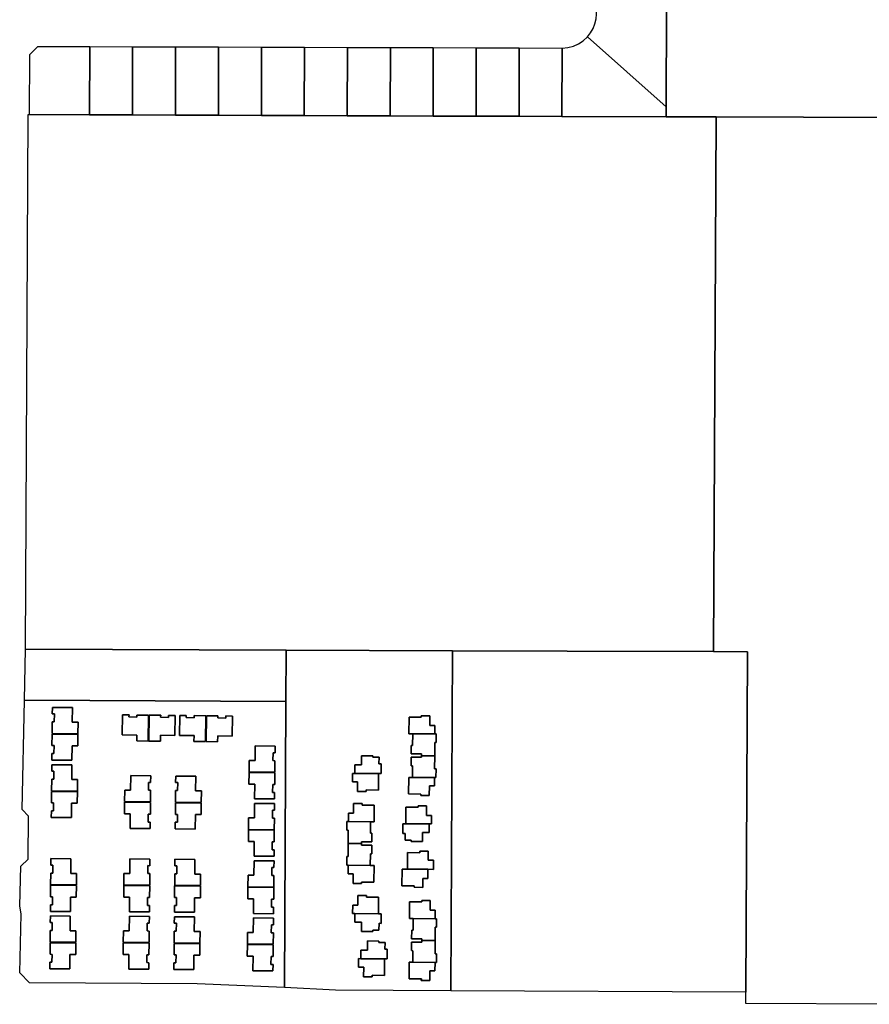
# Model space of a CAD drawing. Units: inches. Extents: x 6345494 to 6385823, y 2162094 to 2229301.
# Drawn here: x 6345553 to 6346800, y 2191526 to 2192970 of the extents above; entities that cross this region are included whole.
import ezdxf

# ---------------------------------------------------------------- set-up
doc = ezdxf.new("R2010")
doc.units = ezdxf.units.IN
doc.header["$MEASUREMENT"] = 0
doc.layers.add('PdsEngParcels', color=7, linetype='Continuous', true_color=0x3b4d6e)

msp = doc.modelspace()

# ---------------------------------------------------------------- linework, layer by layer
at = {"layer": 'PdsEngParcels'}
for points in [[(6346188, 2192044.7), (6346185.6, 2191546.2), (6346016.6, 2191547), (6345941.6, 2191551), (6345943.7, 2191970.3), (6345944, 2192045.5)], [(6345943.7, 2191970.3), (6345941.6, 2191551), (6345813.5, 2191556.2), (6345567.5, 2191557.9), (6345553.3, 2191572.5), (6345555.3, 2191658.3), (6345553.6, 2191670.8), (6345555, 2191728.8), (6345565.6, 2191739), (6345566.3, 2191802.2), (6345557, 2191811.8), (6345560.4, 2191972)], [(6345630.6, 2191961.3), (6345601.3, 2191961.6), (6345601.2, 2191952), (6345604.2, 2191952), (6345604.1, 2191940.3), (6345601.1, 2191940.4), (6345600.9, 2191923.4), (6345638.8, 2191923), (6345638.9, 2191939.9), (6345630.4, 2191940)], [(6345713.6, 2191947.5), (6345713.7, 2191950.5), (6345704.1, 2191950.6), (6345703.8, 2191921.2), (6345725.1, 2191921), (6345725, 2191912.5), (6345741.9, 2191912.3), (6345742.3, 2191950.2), (6345725.3, 2191950.3), (6345725.3, 2191947.3)], [(6345760.1, 2191947), (6345760.2, 2191950), (6345743.2, 2191950.2), (6345742.8, 2191912.3), (6345759.7, 2191912.1), (6345759.8, 2191920.7), (6345781.1, 2191920.4), (6345781.4, 2191949.8), (6345771.8, 2191949.9), (6345771.8, 2191946.9)], [(6345797.6, 2191946.6), (6345797.7, 2191949.6), (6345788.1, 2191949.7), (6345787.8, 2191920.4), (6345809.1, 2191920.2), (6345809, 2191911.6), (6345825.9, 2191911.4), (6345826.3, 2191949.3), (6345809.3, 2191949.5), (6345809.3, 2191946.5)], [(6345844.1, 2191946.1), (6345844.2, 2191949.1), (6345827.2, 2191949.3), (6345826.8, 2191911.4), (6345843.7, 2191911.3), (6345843.8, 2191919.8), (6345865.1, 2191919.6), (6345865.4, 2191948.9), (6345855.8, 2191949), (6345855.8, 2191946)], [(6346129.8, 2191922.9), (6346129.7, 2191905.9), (6346127.7, 2191905.9), (6346127.6, 2191893.3), (6346142.5, 2191893.3), (6346142.5, 2191890.8), (6346142.5, 2191888.4), (6346127.6, 2191888.4), (6346127.5, 2191875.8), (6346129.5, 2191875.8), (6346129.4, 2191858.9), (6346123.9, 2191858.9), (6346123.8, 2191834.7), (6346141.8, 2191834.6), (6346141.8, 2191832.3), (6346154.2, 2191832.3), (6346154.3, 2191846.4), (6346161.9, 2191846.4), (6346161.9, 2191858.7), (6346163.9, 2191858.7), (6346164, 2191871.4), (6346162, 2191871.3), (6346162.1, 2191890.7), (6346162.2, 2191910.1), (6346164.2, 2191910), (6346164.2, 2191922.7), (6346162.2, 2191922.7), (6346162.3, 2191935.1), (6346154.7, 2191935.1), (6346154.8, 2191949.3), (6346142.4, 2191949.3), (6346142.4, 2191947.3), (6346124.4, 2191947.4), (6346124.3, 2191922.9)], [(6345638.8, 2191922.2), (6345600.9, 2191922.5), (6345600.7, 2191905.6), (6345603.7, 2191905.5), (6345603.6, 2191893.9), (6345600.6, 2191893.9), (6345600.5, 2191884.3), (6345629.9, 2191884), (6345630.1, 2191905.3), (6345638.6, 2191905.3)], [(6345928, 2191904.7), (6345898.7, 2191905), (6345898.5, 2191883.6), (6345889.9, 2191883.7), (6345889.8, 2191866.8), (6345927.6, 2191866.4), (6345927.8, 2191883.4), (6345924.8, 2191883.5), (6345924.9, 2191895.1), (6345927.9, 2191895.1)], [(6345629.8, 2191877.3), (6345600.5, 2191877.6), (6345600.4, 2191868), (6345603.4, 2191868), (6345603.3, 2191856.3), (6345600.3, 2191856.3), (6345600.1, 2191839.3), (6345638, 2191839), (6345638.1, 2191855.9), (6345629.6, 2191856)], [(6346079.5, 2191864.6), (6346083.5, 2191864.6), (6346083.6, 2191878.7), (6346080.3, 2191878.7), (6346080.4, 2191888.6), (6346071.2, 2191888.7), (6346071.2, 2191890.7), (6346054.9, 2191890.8), (6346054.8, 2191877.3), (6346044.8, 2191877.4), (6346044.8, 2191864.8), (6346041.5, 2191864.8), (6346041.5, 2191852.5), (6346049, 2191852.4), (6346049, 2191838.3), (6346061.4, 2191838.2), (6346061.4, 2191840.5), (6346079.4, 2191840.4)], [(6345927.6, 2191865.6), (6345889.8, 2191866), (6345889.6, 2191849), (6345898.1, 2191849), (6345897.9, 2191827.6), (6345927.2, 2191827.4), (6345927.3, 2191836.9), (6345924.3, 2191837), (6345924.5, 2191848.6), (6345927.5, 2191848.6)], [(6345745.5, 2191861.2), (6345716.2, 2191861.5), (6345716, 2191840.2), (6345707.4, 2191840.3), (6345707.3, 2191823.4), (6345745.1, 2191823), (6345745.3, 2191840), (6345742.3, 2191840), (6345742.4, 2191851.7), (6345745.4, 2191851.7)], [(6345811.6, 2191860.6), (6345782.2, 2191860.9), (6345782.1, 2191851.3), (6345785.1, 2191851.3), (6345785, 2191839.6), (6345782, 2191839.7), (6345781.9, 2191822.7), (6345819.7, 2191822.3), (6345819.9, 2191839.2), (6345811.4, 2191839.3)], [(6345638, 2191838.1), (6345600.1, 2191838.5), (6345599.9, 2191821.5), (6345602.9, 2191821.5), (6345602.8, 2191809.8), (6345599.8, 2191809.8), (6345599.7, 2191800.2), (6345629.1, 2191800), (6345629.3, 2191821.3), (6345637.8, 2191821.2)], [(6345745.1, 2191822.2), (6345707.3, 2191822.5), (6345707.1, 2191805.6), (6345715.6, 2191805.5), (6345715.4, 2191784.2), (6345744.8, 2191783.9), (6345744.9, 2191793.5), (6345741.9, 2191793.5), (6345742, 2191805.2), (6345745, 2191805.2)], [(6345819.7, 2191821.4), (6345781.9, 2191821.8), (6345781.7, 2191804.8), (6345784.7, 2191804.8), (6345784.6, 2191793.1), (6345781.6, 2191793.2), (6345781.4, 2191783.6), (6345810.8, 2191783.3), (6345811, 2191804.6), (6345819.5, 2191804.5)], [(6345927.2, 2191820.6), (6345897.9, 2191820.9), (6345897.7, 2191799.5), (6345889.1, 2191799.6), (6345889, 2191782.7), (6345926.8, 2191782.3), (6345927, 2191799.3), (6345924, 2191799.4), (6345924.1, 2191811), (6345927.1, 2191811)], [(6346035.4, 2191794.1), (6346033.4, 2191794.1), (6346033.3, 2191781.4), (6346035.3, 2191781.4), (6346035.2, 2191762.1), (6346035.1, 2191742.8), (6346033.1, 2191742.8), (6346033.1, 2191730.1), (6346035.1, 2191730.1), (6346035, 2191717.7), (6346042.6, 2191717.7), (6346042.5, 2191703.6), (6346054.9, 2191703.5), (6346054.9, 2191705.5), (6346072.9, 2191705.4), (6346073.1, 2191729.9), (6346067.6, 2191729.9), (6346067.7, 2191746.9), (6346069.7, 2191746.9), (6346069.7, 2191759.5), (6346054.8, 2191759.5), (6346054.8, 2191762), (6346054.8, 2191764.4), (6346069.7, 2191764.4), (6346069.8, 2191777), (6346067.8, 2191777), (6346067.9, 2191793.9), (6346073.4, 2191793.9), (6346073.5, 2191818.1), (6346055.5, 2191818.2), (6346055.5, 2191820.5), (6346043.1, 2191820.6), (6346043, 2191806.4), (6346035.5, 2191806.4)], [(6346119.5, 2191790.9), (6346115.5, 2191790.9), (6346115.4, 2191776.9), (6346118.6, 2191776.9), (6346118.6, 2191766.9), (6346127.8, 2191766.9), (6346127.8, 2191764.9), (6346144.1, 2191764.8), (6346144.1, 2191778.2), (6346154.1, 2191778.2), (6346154.2, 2191790.8), (6346157.4, 2191790.7), (6346157.5, 2191803.1), (6346149.9, 2191803.1), (6346150, 2191817.3), (6346137.6, 2191817.3), (6346137.6, 2191815.1), (6346119.6, 2191815.2)], [(6345926.8, 2191781.5), (6345889, 2191781.9), (6345888.8, 2191764.9), (6345897.3, 2191764.9), (6345897.1, 2191743.5), (6345926.5, 2191743.3), (6345926.6, 2191752.8), (6345923.6, 2191752.9), (6345923.7, 2191764.5), (6345926.7, 2191764.5)], [(6346122.2, 2191724.4), (6346114.2, 2191724.4), (6346114.1, 2191700.2), (6346132.1, 2191700.1), (6346132.1, 2191697.9), (6346144.5, 2191697.8), (6346144.5, 2191711), (6346152.1, 2191711), (6346152.2, 2191724.3), (6346160.2, 2191724.2), (6346160.2, 2191737.5), (6346152.7, 2191737.5), (6346152.7, 2191750.8), (6346140.3, 2191750.8), (6346140.3, 2191748.6), (6346122.3, 2191748.7)], [(6345628.3, 2191739.6), (6345599, 2191739.9), (6345598.9, 2191730.3), (6345601.9, 2191730.3), (6345601.8, 2191718.6), (6345598.8, 2191718.7), (6345598.7, 2191701.7), (6345636.6, 2191701.3), (6345636.7, 2191718.2), (6345628.2, 2191718.3)], [(6345744.4, 2191739.1), (6345715.1, 2191739.4), (6345714.9, 2191718.1), (6345706.3, 2191718.2), (6345706.1, 2191701.2), (6345744, 2191700.9), (6345744.2, 2191717.9), (6345741.2, 2191717.9), (6345741.3, 2191729.6), (6345744.3, 2191729.5)], [(6345810.3, 2191738.6), (6345781, 2191738.9), (6345780.9, 2191729.3), (6345783.9, 2191729.3), (6345783.8, 2191717.6), (6345780.8, 2191717.6), (6345780.7, 2191700.6), (6345818.5, 2191700.3), (6345818.7, 2191717.2), (6345810.1, 2191717.3)], [(6345926.4, 2191736.6), (6345897.1, 2191736.9), (6345896.9, 2191715.5), (6345888.3, 2191715.6), (6345888.2, 2191698.7), (6345926, 2191698.3), (6345926.2, 2191715.3), (6345923.2, 2191715.4), (6345923.3, 2191727), (6345926.3, 2191727)], [(6345636.5, 2191700.5), (6345598.7, 2191700.8), (6345598.5, 2191683.8), (6345601.5, 2191683.8), (6345601.4, 2191672.1), (6345598.4, 2191672.1), (6345598.3, 2191662.6), (6345627.7, 2191662.3), (6345627.9, 2191683.6), (6345636.4, 2191683.6)], [(6345744, 2191700), (6345706.1, 2191700.4), (6345706, 2191683.5), (6345714.5, 2191683.4), (6345714.3, 2191662.1), (6345743.6, 2191661.8), (6345743.7, 2191671.3), (6345740.7, 2191671.4), (6345740.8, 2191683), (6345743.8, 2191683)], [(6345818.5, 2191699.4), (6345780.6, 2191699.8), (6345780.5, 2191682.8), (6345783.5, 2191682.8), (6345783.4, 2191671.1), (6345780.4, 2191671.1), (6345780.3, 2191661.6), (6345809.6, 2191661.3), (6345809.8, 2191682.6), (6345818.3, 2191682.5)], [(6345926, 2191697.5), (6345888.2, 2191697.9), (6345888, 2191681), (6345896.5, 2191680.9), (6345896.3, 2191659.5), (6345925.7, 2191659.2), (6345925.8, 2191668.8), (6345922.8, 2191668.9), (6345922.9, 2191680.5), (6345925.9, 2191680.5)], [(6346045, 2191659.3), (6346044.9, 2191646.7), (6346054.9, 2191646.7), (6346054.9, 2191633.2), (6346071.2, 2191633.2), (6346071.2, 2191635.2), (6346080.3, 2191635.1), (6346080.4, 2191645.1), (6346083.7, 2191645), (6346083.7, 2191659.1), (6346079.7, 2191659.1), (6346079.8, 2191683.4), (6346061.8, 2191683.4), (6346061.9, 2191685.7), (6346049.4, 2191685.8), (6346049.4, 2191671.6), (6346041.8, 2191671.6), (6346041.7, 2191659.3)], [(6346130.4, 2191652), (6346130.3, 2191635), (6346128.3, 2191635.1), (6346128.2, 2191622.5), (6346143.2, 2191622.4), (6346143.1, 2191619.9), (6346143.1, 2191617.5), (6346128.2, 2191617.6), (6346128.2, 2191605), (6346130.2, 2191604.9), (6346130.1, 2191588), (6346124.6, 2191588), (6346124.5, 2191563.8), (6346142.5, 2191563.7), (6346142.4, 2191561.4), (6346154.9, 2191561.4), (6346154.9, 2191575.5), (6346162.5, 2191575.5), (6346162.6, 2191587.8), (6346164.6, 2191587.8), (6346164.6, 2191600.5), (6346162.6, 2191600.5), (6346162.7, 2191619.8), (6346162.8, 2191639.2), (6346164.8, 2191639.2), (6346164.9, 2191651.8), (6346162.9, 2191651.8), (6346162.9, 2191664.2), (6346155.3, 2191664.2), (6346155.4, 2191678.4), (6346143, 2191678.4), (6346143, 2191676.4), (6346125, 2191676.5), (6346124.9, 2191652)], [(6345627.6, 2191655.5), (6345598.3, 2191655.8), (6345598.2, 2191646.2), (6345601.2, 2191646.1), (6345601.1, 2191634.5), (6345598.1, 2191634.5), (6345597.9, 2191617.5), (6345635.8, 2191617.2), (6345635.9, 2191634.1), (6345627.4, 2191634.2)], [(6345743.5, 2191655.1), (6345714.2, 2191655.4), (6345714, 2191634.1), (6345705.4, 2191634.2), (6345705.3, 2191617.2), (6345743.1, 2191616.9), (6345743.3, 2191633.8), (6345740.3, 2191633.9), (6345740.4, 2191645.5), (6345743.4, 2191645.5)], [(6345809.6, 2191654.6), (6345780.2, 2191654.8), (6345780.1, 2191645.2), (6345783.1, 2191645.2), (6345783, 2191633.5), (6345780, 2191633.6), (6345779.9, 2191616.6), (6345817.7, 2191616.2), (6345817.9, 2191633.1), (6345809.4, 2191633.2)], [(6345925.6, 2191652.6), (6345896.3, 2191652.9), (6345896, 2191631.5), (6345887.5, 2191631.6), (6345887.3, 2191614.7), (6345925.2, 2191614.3), (6345925.4, 2191631.3), (6345922.4, 2191631.3), (6345922.5, 2191643), (6345925.5, 2191643)], [(6346088.3, 2191593.1), (6346092.3, 2191593.1), (6346092.4, 2191607.1), (6346089.1, 2191607.1), (6346089.2, 2191617.1), (6346080, 2191617.1), (6346080, 2191619.1), (6346063.7, 2191619.2), (6346063.7, 2191605.8), (6346053.7, 2191605.8), (6346053.6, 2191593.2), (6346050.3, 2191593.3), (6346050.3, 2191580.9), (6346057.9, 2191580.9), (6346057.8, 2191566.7), (6346070.2, 2191566.7), (6346070.2, 2191568.9), (6346088.2, 2191568.8)], [(6345635.8, 2191616.3), (6345597.9, 2191616.7), (6345597.8, 2191599.7), (6345600.8, 2191599.6), (6345600.7, 2191588), (6345597.7, 2191588), (6345597.6, 2191578.4), (6345626.9, 2191578.2), (6345627.1, 2191599.5), (6345635.6, 2191599.4)], [(6345743.1, 2191616), (6345705.2, 2191616.4), (6345705.1, 2191599.5), (6345713.6, 2191599.4), (6345713.4, 2191578.1), (6345742.7, 2191577.8), (6345742.8, 2191587.3), (6345739.8, 2191587.4), (6345739.9, 2191599), (6345742.9, 2191599)], [(6345817.7, 2191615.4), (6345779.9, 2191615.7), (6345779.7, 2191598.7), (6345782.7, 2191598.7), (6345782.6, 2191587), (6345779.6, 2191587.1), (6345779.5, 2191577.5), (6345808.8, 2191577.2), (6345809, 2191598.6), (6345817.6, 2191598.5)], [(6345925.2, 2191613.5), (6345887.3, 2191613.9), (6345887.2, 2191596.9), (6345895.7, 2191596.9), (6345895.5, 2191575.5), (6345924.8, 2191575.2), (6345924.9, 2191584.8), (6345921.9, 2191584.9), (6345922, 2191596.5), (6345925, 2191596.5)]]:
    msp.add_lwpolyline(points, close=True, dxfattribs=at)
for points in [[(6346832.6, 2193159.1, 0), (6346831.7, 2192961.1, 0), (6346831.4, 2192902, 0), (6346831.1, 2192826.1, 0), (6346575, 2192827, 0), (6346501.5, 2192827.2, 0), (6346501.6, 2192841.9, 0), (6346502.3, 2192985.9, 0)], [(6346825.2, 2191526.4, 0), (6346618.6, 2191527.3, 0), (6346618.7, 2191544.3, 0), (6346621.1, 2192043.2, 0), (6346571.1, 2192043.4, 0), (6346575, 2192827, 0), (6346831.1, 2192826.1, 0)]]:
    msp.add_polyline3d(points, dxfattribs=at)
for points in [[(6346502.3, 2192985.9, 0), (6346501.6, 2192841.9, 0), (6346386.2, 2192944.4, 0), (6346390.8, 2192950.2, 0), (6346394.4, 2192956.6, 0), (6346397, 2192963.4, 0), (6346398.7, 2192970.6, 0), (6346399.2, 2192977.9, 0), (6346399.3, 2192986.3, 0)], [(6346501.6, 2192841.9, 0), (6346501.5, 2192827.2, 0), (6346348.8, 2192827.8, 0), (6346349, 2192928, 0), (6346357.3, 2192928.7, 0), (6346365.5, 2192930.8, 0), (6346373.1, 2192934.1, 0), (6346380.1, 2192938.7, 0), (6346386.2, 2192944.4, 0)], [(6345656, 2192930.2, 0), (6345655.8, 2192830.2, 0), (6345567.9, 2192830.5, 0), (6345568.3, 2192918.8, 0), (6345580, 2192930.4, 0)], [(6345719, 2192930, 0), (6345718.8, 2192830, 0), (6345655.8, 2192830.2, 0), (6345656, 2192930.2, 0)], [(6345782, 2192929.8, 0), (6345781.8, 2192829.8, 0), (6345718.8, 2192830, 0), (6345719, 2192930, 0)], [(6345845, 2192929.6, 0), (6345844.8, 2192829.5, 0), (6345781.8, 2192829.8, 0), (6345782, 2192929.8, 0)], [(6345908, 2192929.4, 0), (6345907.8, 2192829.3, 0), (6345844.8, 2192829.5, 0), (6345845, 2192929.6, 0)], [(6345971, 2192929.2, 0), (6345970.8, 2192829.1, 0), (6345907.8, 2192829.3, 0), (6345908, 2192929.4, 0)], [(6346034, 2192929, 0), (6346033.8, 2192828.9, 0), (6345970.8, 2192829.1, 0), (6345971, 2192929.2, 0)], [(6346097, 2192928.8, 0), (6346096.8, 2192828.7, 0), (6346033.8, 2192828.9, 0), (6346034, 2192929, 0)], [(6346160, 2192928.6, 0), (6346159.8, 2192828.4, 0), (6346096.8, 2192828.7, 0), (6346097, 2192928.8, 0)], [(6346223, 2192928.4, 0), (6346222.8, 2192828.2, 0), (6346159.8, 2192828.4, 0), (6346160, 2192928.6, 0)], [(6346286, 2192928.2, 0), (6346285.8, 2192828, 0), (6346222.8, 2192828.2, 0), (6346223, 2192928.4, 0)], [(6346349, 2192928, 0), (6346348.8, 2192827.8, 0), (6346285.8, 2192828, 0), (6346286, 2192928.2, 0)], [(6345567.9, 2192830.5, 0), (6345655.8, 2192830.2, 0), (6345718.8, 2192830, 0), (6345781.8, 2192829.8, 0), (6345844.8, 2192829.5, 0), (6345907.8, 2192829.3, 0), (6345970.8, 2192829.1, 0), (6346033.8, 2192828.9, 0), (6346096.8, 2192828.7, 0), (6346159.8, 2192828.4, 0), (6346222.8, 2192828.2, 0), (6346285.8, 2192828, 0), (6346348.8, 2192827.8, 0), (6346501.5, 2192827.2, 0), (6346575, 2192827, 0), (6346571.1, 2192043.4, 0), (6346356.5, 2192044.1, 0), (6346188, 2192044.7, 0), (6345944, 2192045.5, 0), (6345562, 2192046.7, 0), (6345565.9, 2192830.5, 0)], [(6345944, 2192045.5, 0), (6345943.7, 2191970.3, 0), (6345560.4, 2191972, 0), (6345562, 2192046.7, 0)], [(6346571.1, 2192043.4, 0), (6346621.1, 2192043.2, 0), (6346618.7, 2191544.3, 0), (6346185.6, 2191546.2, 0), (6346188, 2192044.7, 0), (6346356.5, 2192044.1, 0)], [(6345630.6, 2191961.3, 0), (6345630.4, 2191940, 0), (6345638.9, 2191939.9, 0), (6345638.8, 2191923, 0), (6345600.9, 2191923.4, 0), (6345601.1, 2191940.4, 0), (6345604.1, 2191940.3, 0), (6345604.2, 2191952, 0), (6345601.2, 2191952, 0), (6345601.3, 2191961.6, 0)], [(6345713.6, 2191947.5, 0), (6345725.3, 2191947.3, 0), (6345725.3, 2191950.3, 0), (6345742.3, 2191950.2, 0), (6345741.9, 2191912.3, 0), (6345725, 2191912.5, 0), (6345725.1, 2191921, 0), (6345703.8, 2191921.2, 0), (6345704.1, 2191950.6, 0), (6345713.7, 2191950.5, 0)], [(6345760.1, 2191947, 0), (6345771.8, 2191946.9, 0), (6345771.8, 2191949.9, 0), (6345781.4, 2191949.8, 0), (6345781.1, 2191920.4, 0), (6345759.8, 2191920.7, 0), (6345759.7, 2191912.1, 0), (6345742.8, 2191912.3, 0), (6345743.2, 2191950.2, 0), (6345760.2, 2191950, 0)], [(6345797.6, 2191946.6, 0), (6345809.3, 2191946.5, 0), (6345809.3, 2191949.5, 0), (6345826.3, 2191949.3, 0), (6345825.9, 2191911.4, 0), (6345809, 2191911.6, 0), (6345809.1, 2191920.2, 0), (6345787.8, 2191920.4, 0), (6345788.1, 2191949.7, 0), (6345797.7, 2191949.6, 0)], [(6345844.1, 2191946.1, 0), (6345855.8, 2191946, 0), (6345855.8, 2191949, 0), (6345865.4, 2191948.9, 0), (6345865.1, 2191919.6, 0), (6345843.8, 2191919.8, 0), (6345843.7, 2191911.3, 0), (6345826.8, 2191911.4, 0), (6345827.2, 2191949.3, 0), (6345844.2, 2191949.1, 0)], [(6346162.2, 2191922.7, 0), (6346129.8, 2191922.9, 0), (6346124.3, 2191922.9, 0), (6346124.4, 2191947.4, 0), (6346142.4, 2191947.3, 0), (6346142.4, 2191949.3, 0), (6346154.8, 2191949.3, 0), (6346154.7, 2191935.1, 0), (6346162.3, 2191935.1, 0)], [(6345638.8, 2191922.2, 0), (6345638.6, 2191905.3, 0), (6345630.1, 2191905.3, 0), (6345629.9, 2191884, 0), (6345600.5, 2191884.3, 0), (6345600.6, 2191893.9, 0), (6345603.6, 2191893.9, 0), (6345603.7, 2191905.5, 0), (6345600.7, 2191905.6, 0), (6345600.9, 2191922.5, 0)], [(6346162.2, 2191922.7, 0), (6346164.2, 2191922.7, 0), (6346164.2, 2191910, 0), (6346162.2, 2191910.1, 0), (6346162.1, 2191890.7, 0), (6346142.5, 2191890.8, 0), (6346142.5, 2191893.3, 0), (6346127.6, 2191893.3, 0), (6346127.7, 2191905.9, 0), (6346129.7, 2191905.9, 0), (6346129.8, 2191922.9, 0)], [(6345928, 2191904.7, 0), (6345927.9, 2191895.1, 0), (6345924.9, 2191895.1, 0), (6345924.8, 2191883.5, 0), (6345927.8, 2191883.4, 0), (6345927.6, 2191866.4, 0), (6345889.8, 2191866.8, 0), (6345889.9, 2191883.7, 0), (6345898.5, 2191883.6, 0), (6345898.7, 2191905, 0)], [(6345629.8, 2191877.3, 0), (6345629.6, 2191856, 0), (6345638.1, 2191855.9, 0), (6345638, 2191839, 0), (6345600.1, 2191839.3, 0), (6345600.3, 2191856.3, 0), (6345603.3, 2191856.3, 0), (6345603.4, 2191868, 0), (6345600.4, 2191868, 0), (6345600.5, 2191877.6, 0)], [(6346079.5, 2191864.6, 0), (6346044.8, 2191864.8, 0), (6346044.8, 2191877.4, 0), (6346054.8, 2191877.3, 0), (6346054.9, 2191890.8, 0), (6346071.2, 2191890.7, 0), (6346071.2, 2191888.7, 0), (6346080.4, 2191888.6, 0), (6346080.3, 2191878.7, 0), (6346083.6, 2191878.7, 0), (6346083.5, 2191864.6, 0)], [(6346162.1, 2191890.7, 0), (6346162, 2191871.3, 0), (6346164, 2191871.4, 0), (6346163.9, 2191858.7, 0), (6346161.9, 2191858.7, 0), (6346129.4, 2191858.9, 0), (6346129.5, 2191875.8, 0), (6346127.5, 2191875.8, 0), (6346127.6, 2191888.4, 0), (6346142.5, 2191888.4, 0), (6346142.5, 2191890.8, 0)], [(6345927.6, 2191865.6, 0), (6345927.5, 2191848.6, 0), (6345924.5, 2191848.6, 0), (6345924.3, 2191837, 0), (6345927.3, 2191836.9, 0), (6345927.2, 2191827.4, 0), (6345897.9, 2191827.6, 0), (6345898.1, 2191849, 0), (6345889.6, 2191849, 0), (6345889.8, 2191866, 0)], [(6346044.8, 2191864.8, 0), (6346079.5, 2191864.6, 0), (6346079.4, 2191840.4, 0), (6346061.4, 2191840.5, 0), (6346061.4, 2191838.2, 0), (6346049, 2191838.3, 0), (6346049, 2191852.4, 0), (6346041.5, 2191852.5, 0), (6346041.5, 2191864.8, 0)], [(6345745.5, 2191861.2, 0), (6345745.4, 2191851.7, 0), (6345742.4, 2191851.7, 0), (6345742.3, 2191840, 0), (6345745.3, 2191840, 0), (6345745.1, 2191823, 0), (6345707.3, 2191823.4, 0), (6345707.4, 2191840.3, 0), (6345716, 2191840.2, 0), (6345716.2, 2191861.5, 0)], [(6345811.6, 2191860.6, 0), (6345811.4, 2191839.3, 0), (6345819.9, 2191839.2, 0), (6345819.7, 2191822.3, 0), (6345781.9, 2191822.7, 0), (6345782, 2191839.7, 0), (6345785, 2191839.6, 0), (6345785.1, 2191851.3, 0), (6345782.1, 2191851.3, 0), (6345782.2, 2191860.9, 0)], [(6346129.4, 2191858.9, 0), (6346161.9, 2191858.7, 0), (6346161.9, 2191846.4, 0), (6346154.3, 2191846.4, 0), (6346154.2, 2191832.3, 0), (6346141.8, 2191832.3, 0), (6346141.8, 2191834.6, 0), (6346123.8, 2191834.7, 0), (6346123.9, 2191858.9, 0)], [(6345638, 2191838.1, 0), (6345637.8, 2191821.2, 0), (6345629.3, 2191821.3, 0), (6345629.1, 2191800, 0), (6345599.7, 2191800.2, 0), (6345599.8, 2191809.8, 0), (6345602.8, 2191809.8, 0), (6345602.9, 2191821.5, 0), (6345599.9, 2191821.5, 0), (6345600.1, 2191838.5, 0)], [(6345745.1, 2191822.2, 0), (6345745, 2191805.2, 0), (6345742, 2191805.2, 0), (6345741.9, 2191793.5, 0), (6345744.9, 2191793.5, 0), (6345744.8, 2191783.9, 0), (6345715.4, 2191784.2, 0), (6345715.6, 2191805.5, 0), (6345707.1, 2191805.6, 0), (6345707.3, 2191822.5, 0)], [(6345819.7, 2191821.4, 0), (6345819.5, 2191804.5, 0), (6345811, 2191804.6, 0), (6345810.8, 2191783.3, 0), (6345781.4, 2191783.6, 0), (6345781.6, 2191793.2, 0), (6345784.6, 2191793.1, 0), (6345784.7, 2191804.8, 0), (6345781.7, 2191804.8, 0), (6345781.9, 2191821.8, 0)], [(6345927.2, 2191820.6, 0), (6345927.1, 2191811, 0), (6345924.1, 2191811, 0), (6345924, 2191799.4, 0), (6345927, 2191799.3, 0), (6345926.8, 2191782.3, 0), (6345889, 2191782.7, 0), (6345889.1, 2191799.6, 0), (6345897.7, 2191799.5, 0), (6345897.9, 2191820.9, 0)], [(6346067.9, 2191793.9, 0), (6346035.4, 2191794.1, 0), (6346035.5, 2191806.4, 0), (6346043, 2191806.4, 0), (6346043.1, 2191820.6, 0), (6346055.5, 2191820.5, 0), (6346055.5, 2191818.2, 0), (6346073.5, 2191818.1, 0), (6346073.4, 2191793.9, 0)], [(6346154.2, 2191790.8, 0), (6346119.5, 2191790.9, 0), (6346119.6, 2191815.2, 0), (6346137.6, 2191815.1, 0), (6346137.6, 2191817.3, 0), (6346150, 2191817.3, 0), (6346149.9, 2191803.1, 0), (6346157.5, 2191803.1, 0), (6346157.4, 2191790.7, 0)], [(6346035.4, 2191794.1, 0), (6346067.9, 2191793.9, 0), (6346067.8, 2191777, 0), (6346069.8, 2191777, 0), (6346069.7, 2191764.4, 0), (6346054.8, 2191764.4, 0), (6346054.8, 2191762, 0), (6346035.2, 2191762.1, 0), (6346035.3, 2191781.4, 0), (6346033.3, 2191781.4, 0), (6346033.4, 2191794.1, 0)], [(6346119.5, 2191790.9, 0), (6346154.2, 2191790.8, 0), (6346154.1, 2191778.2, 0), (6346144.1, 2191778.2, 0), (6346144.1, 2191764.8, 0), (6346127.8, 2191764.9, 0), (6346127.8, 2191766.9, 0), (6346118.6, 2191766.9, 0), (6346118.6, 2191776.9, 0), (6346115.4, 2191776.9, 0), (6346115.5, 2191790.9, 0)], [(6345926.8, 2191781.5, 0), (6345926.7, 2191764.5, 0), (6345923.7, 2191764.5, 0), (6345923.6, 2191752.9, 0), (6345926.6, 2191752.8, 0), (6345926.5, 2191743.3, 0), (6345897.1, 2191743.5, 0), (6345897.3, 2191764.9, 0), (6345888.8, 2191764.9, 0), (6345889, 2191781.9, 0)], [(6346054.8, 2191762, 0), (6346054.8, 2191759.5, 0), (6346069.7, 2191759.5, 0), (6346069.7, 2191746.9, 0), (6346067.7, 2191746.9, 0), (6346067.6, 2191729.9, 0), (6346035.1, 2191730.1, 0), (6346033.1, 2191730.1, 0), (6346033.1, 2191742.8, 0), (6346035.1, 2191742.8, 0), (6346035.2, 2191762.1, 0)], [(6346152.2, 2191724.3, 0), (6346122.2, 2191724.4, 0), (6346122.3, 2191748.7, 0), (6346140.3, 2191748.6, 0), (6346140.3, 2191750.8, 0), (6346152.7, 2191750.8, 0), (6346152.7, 2191737.5, 0), (6346160.2, 2191737.5, 0), (6346160.2, 2191724.2, 0)], [(6345628.3, 2191739.6, 0), (6345628.2, 2191718.3, 0), (6345636.7, 2191718.2, 0), (6345636.6, 2191701.3, 0), (6345598.7, 2191701.7, 0), (6345598.8, 2191718.7, 0), (6345601.8, 2191718.6, 0), (6345601.9, 2191730.3, 0), (6345598.9, 2191730.3, 0), (6345599, 2191739.9, 0)], [(6345744.4, 2191739.1, 0), (6345744.3, 2191729.5, 0), (6345741.3, 2191729.6, 0), (6345741.2, 2191717.9, 0), (6345744.2, 2191717.9, 0), (6345744, 2191700.9, 0), (6345706.1, 2191701.2, 0), (6345706.3, 2191718.2, 0), (6345714.9, 2191718.1, 0), (6345715.1, 2191739.4, 0)], [(6345810.3, 2191738.6, 0), (6345810.1, 2191717.3, 0), (6345818.7, 2191717.2, 0), (6345818.5, 2191700.3, 0), (6345780.7, 2191700.6, 0), (6345780.8, 2191717.6, 0), (6345783.8, 2191717.6, 0), (6345783.9, 2191729.3, 0), (6345780.9, 2191729.3, 0), (6345781, 2191738.9, 0)], [(6345926.4, 2191736.6, 0), (6345926.3, 2191727, 0), (6345923.3, 2191727, 0), (6345923.2, 2191715.4, 0), (6345926.2, 2191715.3, 0), (6345926, 2191698.3, 0), (6345888.2, 2191698.7, 0), (6345888.3, 2191715.6, 0), (6345896.9, 2191715.5, 0), (6345897.1, 2191736.9, 0)], [(6346067.6, 2191729.9, 0), (6346073.1, 2191729.9, 0), (6346072.9, 2191705.4, 0), (6346054.9, 2191705.5, 0), (6346054.9, 2191703.5, 0), (6346042.5, 2191703.6, 0), (6346042.6, 2191717.7, 0), (6346035, 2191717.7, 0), (6346035.1, 2191730.1, 0)], [(6346122.2, 2191724.4, 0), (6346152.2, 2191724.3, 0), (6346152.1, 2191711, 0), (6346144.5, 2191711, 0), (6346144.5, 2191697.8, 0), (6346132.1, 2191697.9, 0), (6346132.1, 2191700.1, 0), (6346114.1, 2191700.2, 0), (6346114.2, 2191724.4, 0)], [(6345636.5, 2191700.5, 0), (6345636.4, 2191683.6, 0), (6345627.9, 2191683.6, 0), (6345627.7, 2191662.3, 0), (6345598.3, 2191662.6, 0), (6345598.4, 2191672.1, 0), (6345601.4, 2191672.1, 0), (6345601.5, 2191683.8, 0), (6345598.5, 2191683.8, 0), (6345598.7, 2191700.8, 0)], [(6345744, 2191700, 0), (6345743.8, 2191683, 0), (6345740.8, 2191683, 0), (6345740.7, 2191671.4, 0), (6345743.7, 2191671.3, 0), (6345743.6, 2191661.8, 0), (6345714.3, 2191662.1, 0), (6345714.5, 2191683.4, 0), (6345706, 2191683.5, 0), (6345706.1, 2191700.4, 0)], [(6345818.5, 2191699.4, 0), (6345818.3, 2191682.5, 0), (6345809.8, 2191682.6, 0), (6345809.6, 2191661.3, 0), (6345780.3, 2191661.6, 0), (6345780.4, 2191671.1, 0), (6345783.4, 2191671.1, 0), (6345783.5, 2191682.8, 0), (6345780.5, 2191682.8, 0), (6345780.6, 2191699.8, 0)], [(6345926, 2191697.5, 0), (6345925.9, 2191680.5, 0), (6345922.9, 2191680.5, 0), (6345922.8, 2191668.9, 0), (6345925.8, 2191668.8, 0), (6345925.7, 2191659.2, 0), (6345896.3, 2191659.5, 0), (6345896.5, 2191680.9, 0), (6345888, 2191681, 0), (6345888.2, 2191697.9, 0)], [(6346079.7, 2191659.1, 0), (6346045, 2191659.3, 0), (6346041.7, 2191659.3, 0), (6346041.8, 2191671.6, 0), (6346049.4, 2191671.6, 0), (6346049.4, 2191685.8, 0), (6346061.9, 2191685.7, 0), (6346061.8, 2191683.4, 0), (6346079.8, 2191683.4, 0)], [(6346162.9, 2191651.8, 0), (6346130.4, 2191652, 0), (6346124.9, 2191652, 0), (6346125, 2191676.5, 0), (6346143, 2191676.4, 0), (6346143, 2191678.4, 0), (6346155.4, 2191678.4, 0), (6346155.3, 2191664.2, 0), (6346162.9, 2191664.2, 0)], [(6345627.6, 2191655.5, 0), (6345627.4, 2191634.2, 0), (6345635.9, 2191634.1, 0), (6345635.8, 2191617.2, 0), (6345597.9, 2191617.5, 0), (6345598.1, 2191634.5, 0), (6345601.1, 2191634.5, 0), (6345601.2, 2191646.1, 0), (6345598.2, 2191646.2, 0), (6345598.3, 2191655.8, 0)], [(6345743.5, 2191655.1, 0), (6345743.4, 2191645.5, 0), (6345740.4, 2191645.5, 0), (6345740.3, 2191633.9, 0), (6345743.3, 2191633.8, 0), (6345743.1, 2191616.9, 0), (6345705.3, 2191617.2, 0), (6345705.4, 2191634.2, 0), (6345714, 2191634.1, 0), (6345714.2, 2191655.4, 0)], [(6345809.6, 2191654.6, 0), (6345809.4, 2191633.2, 0), (6345817.9, 2191633.1, 0), (6345817.7, 2191616.2, 0), (6345779.9, 2191616.6, 0), (6345780, 2191633.6, 0), (6345783, 2191633.5, 0), (6345783.1, 2191645.2, 0), (6345780.1, 2191645.2, 0), (6345780.2, 2191654.8, 0)], [(6345925.6, 2191652.6, 0), (6345925.5, 2191643, 0), (6345922.5, 2191643, 0), (6345922.4, 2191631.3, 0), (6345925.4, 2191631.3, 0), (6345925.2, 2191614.3, 0), (6345887.3, 2191614.7, 0), (6345887.5, 2191631.6, 0), (6345896, 2191631.5, 0), (6345896.3, 2191652.9, 0)], [(6346079.7, 2191659.1, 0), (6346083.7, 2191659.1, 0), (6346083.7, 2191645, 0), (6346080.4, 2191645.1, 0), (6346080.3, 2191635.1, 0), (6346071.2, 2191635.2, 0), (6346071.2, 2191633.2, 0), (6346054.9, 2191633.2, 0), (6346054.9, 2191646.7, 0), (6346044.9, 2191646.7, 0), (6346045, 2191659.3, 0)], [(6346162.9, 2191651.8, 0), (6346164.9, 2191651.8, 0), (6346164.8, 2191639.2, 0), (6346162.8, 2191639.2, 0), (6346162.7, 2191619.8, 0), (6346143.1, 2191619.9, 0), (6346143.2, 2191622.4, 0), (6346128.2, 2191622.5, 0), (6346128.3, 2191635.1, 0), (6346130.3, 2191635, 0), (6346130.4, 2191652, 0)], [(6346088.3, 2191593.1, 0), (6346053.6, 2191593.2, 0), (6346053.7, 2191605.8, 0), (6346063.7, 2191605.8, 0), (6346063.7, 2191619.2, 0), (6346080, 2191619.1, 0), (6346080, 2191617.1, 0), (6346089.2, 2191617.1, 0), (6346089.1, 2191607.1, 0), (6346092.4, 2191607.1, 0), (6346092.3, 2191593.1, 0)], [(6346162.7, 2191619.8, 0), (6346162.6, 2191600.5, 0), (6346164.6, 2191600.5, 0), (6346164.6, 2191587.8, 0), (6346162.6, 2191587.8, 0), (6346130.1, 2191588, 0), (6346130.2, 2191604.9, 0), (6346128.2, 2191605, 0), (6346128.2, 2191617.6, 0), (6346143.1, 2191617.5, 0), (6346143.1, 2191619.9, 0)], [(6345635.8, 2191616.3, 0), (6345635.6, 2191599.4, 0), (6345627.1, 2191599.5, 0), (6345626.9, 2191578.2, 0), (6345597.6, 2191578.4, 0), (6345597.7, 2191588, 0), (6345600.7, 2191588, 0), (6345600.8, 2191599.6, 0), (6345597.8, 2191599.7, 0), (6345597.9, 2191616.7, 0)], [(6345743.1, 2191616, 0), (6345742.9, 2191599, 0), (6345739.9, 2191599, 0), (6345739.8, 2191587.4, 0), (6345742.8, 2191587.3, 0), (6345742.7, 2191577.8, 0), (6345713.4, 2191578.1, 0), (6345713.6, 2191599.4, 0), (6345705.1, 2191599.5, 0), (6345705.2, 2191616.4, 0)], [(6345817.7, 2191615.4, 0), (6345817.6, 2191598.5, 0), (6345809, 2191598.6, 0), (6345808.8, 2191577.2, 0), (6345779.5, 2191577.5, 0), (6345779.6, 2191587.1, 0), (6345782.6, 2191587, 0), (6345782.7, 2191598.7, 0), (6345779.7, 2191598.7, 0), (6345779.9, 2191615.7, 0)], [(6345925.2, 2191613.5, 0), (6345925, 2191596.5, 0), (6345922, 2191596.5, 0), (6345921.9, 2191584.9, 0), (6345924.9, 2191584.8, 0), (6345924.8, 2191575.2, 0), (6345895.5, 2191575.5, 0), (6345895.7, 2191596.9, 0), (6345887.2, 2191596.9, 0), (6345887.3, 2191613.9, 0)], [(6346053.6, 2191593.2, 0), (6346088.3, 2191593.1, 0), (6346088.2, 2191568.8, 0), (6346070.2, 2191568.9, 0), (6346070.2, 2191566.7, 0), (6346057.8, 2191566.7, 0), (6346057.9, 2191580.9, 0), (6346050.3, 2191580.9, 0), (6346050.3, 2191593.3, 0)], [(6346130.1, 2191588, 0), (6346162.6, 2191587.8, 0), (6346162.5, 2191575.5, 0), (6346154.9, 2191575.5, 0), (6346154.9, 2191561.4, 0), (6346142.4, 2191561.4, 0), (6346142.5, 2191563.7, 0), (6346124.5, 2191563.8, 0), (6346124.6, 2191588, 0)]]:
    msp.add_polyline3d(points, close=True, dxfattribs=at)

doc.saveas('drawing.dxf')
